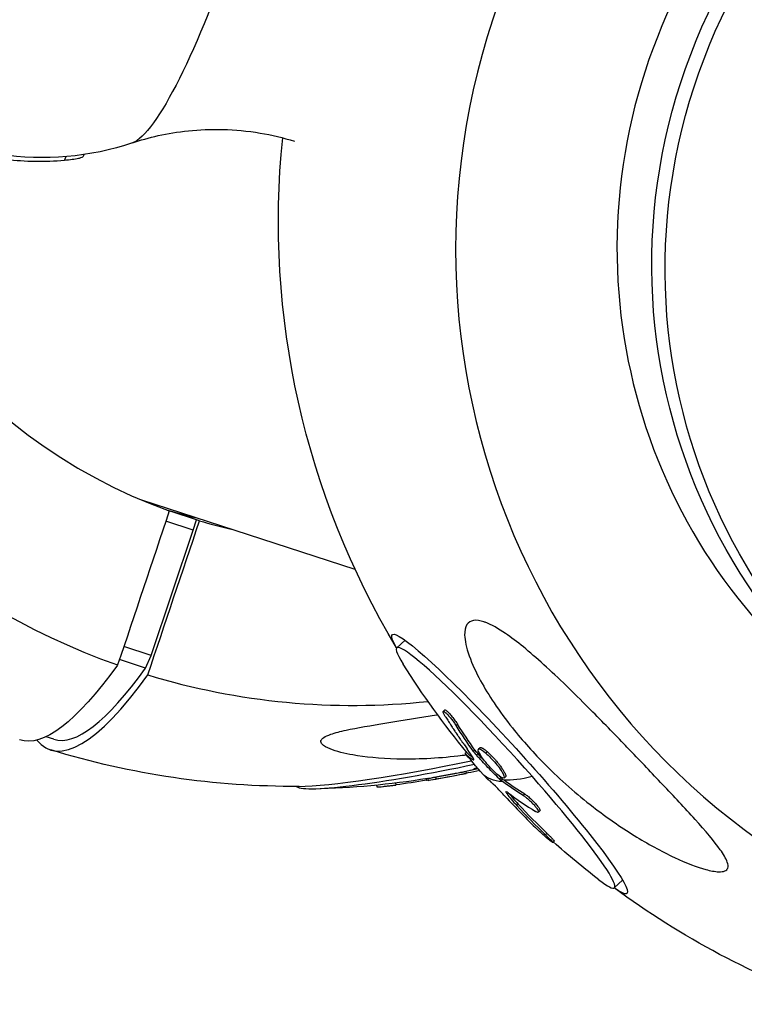
# Model space of a CAD drawing. Units: millimetres. Extents: x -6314 to 6534, y -5570 to 6285.
# Drawn here: x 4796 to 4886, y -1699 to -1577 of the extents above; entities that cross this region are included whole.
import ezdxf

# ---------------------------------------------------------------- set-up
doc = ezdxf.new("R2010")
doc.units = ezdxf.units.MM
doc.header["$LTSCALE"] = 20
doc.layers.add('2d', color=230, linetype='Continuous')

msp = doc.modelspace()

# ---------------------------------------------------------------- linework, layer by layer
at = {"layer": '2d'}
for p, q in [((4801.45, -1594.03), (4801.31, -1594.47)), ((4803.7, -1593.77), (4803.62, -1594)), ((4837.31, -1645.18), (4810.89, -1636.6)), ((4818.03, -1639.16), (4814.29, -1637.93)), ((4817.26, -1640.31), (4813.86, -1639.19)), ((4817.26, -1640.31), (4817.68, -1639.04)), ((4812.06, -1655.85), (4817.26, -1640.31)), ((4843.51, -1653.96), (4842.47, -1654.89)), ((4812.06, -1655.85), (4808.66, -1654.73)), ((4811.35, -1657.41), (4808.12, -1656.35)), ((4811.35, -1657.41), (4812.06, -1655.85)), ((4848.43, -1662.6), (4848.24, -1662.77)), ((4850.02, -1664.36), (4849.83, -1664.53)), ((4799.98, -1666.23), (4799.01, -1665.91)), ((4851.14, -1667.81), (4850.96, -1667.98)), ((4851.16, -1667.83), (4850.97, -1668)), ((4852.16, -1667.57), (4851.98, -1667.73)), ((4852.8, -1667.27), (4852.61, -1667.44)), ((4853.69, -1667.77), (4853.5, -1667.93)), ((4852.02, -1668.72), (4851.96, -1668.77)), ((4852.55, -1668.04), (4852.36, -1668.2)), ((4851.02, -1670.22), (4851.07, -1670.46)), ((4846.11, -1671.13), (4846.15, -1671.3)), ((4846.31, -1671.1), (4846.36, -1671.34)), ((4847.26, -1670.91), (4847.31, -1671.15)), ((4855.41, -1671.02), (4855.22, -1671.18)), ((4855.57, -1671.16), (4855.38, -1671.32)), ((4855.96, -1670.87), (4855.77, -1671.04)), ((4839.96, -1671.93), (4840, -1672.13)), ((4842.33, -1671.66), (4842.37, -1671.9)), ((4856.3, -1672.88), (4856.15, -1673.01)), ((4858.35, -1673.02), (4858.16, -1673.19)), ((4857.54, -1674.28), (4857.36, -1674.45)), ((4860.21, -1675.11), (4860.03, -1675.28)), ((4861.1, -1677.89), (4860.92, -1678.06)), ((4861.99, -1678.85), (4861.8, -1679.02)), ((4870.47, -1683.69), (4869.44, -1684.63))]:
    msp.add_line(p, q, dxfattribs=at)
at = {"layer": '2d', "extrusion": (0, 0, -1)}
for centre, radius, start, end in [((-4930.64, -1602.03), 102.82, 329.0502, 5.7664), ((-4798.57, -1559.15), 35, 251.4079, 278.6669), ((-4930.13, -1602.49), 102.5, 320.3456, 327.9353), ((-4829.74, -1569.25), 102.82, 269.6529, 287.0434), ((-4929.95, -1602.66), 102.5, 318.232, 320.3456), ((-4829.88, -1569.92), 102.5, 257.2137, 258.0955), ((-4829.88, -1569.92), 102.5, 260.7753, 268.696), ((-4829.93, -1570.17), 102.5, 258.1126, 260.7569), ((-4930.13, -1602.49), 102.5, 312.1149, 312.1152), ((-4930.13, -1602.49), 102.5, 307.6545, 311.7545), ((-4930.64, -1602.03), 102.82, 289.3071, 306.5396)]:
    msp.add_arc(centre, radius, start, end, dxfattribs=at)
at = {"layer": '2d'}
for centre, major_axis, ratio, start_param, end_param in [((4938.79, -1604.71), (28.15, 85.73), 0.984727, 0.022167, 3.119426), ((4938.91, -1604.75), (21.87, 66.6), 0.984727, 0.24964, 2.898654), ((4837.9, -1571.93), (28.15, 85.73), 0.984727, 1.573812, 3.119426), ((4838.02, -1571.97), (21.87, 66.6), 0.984727, 1.96994, 3.113058), ((4798.55, -1559.67), (10.81, 33.28), 0.984727, 3.329874, 3.540205), ((4838.02, -1571.97), (21.87, 66.6), 0.984727, 3.170127, 3.229085), ((4855.96, -1669.76), (-13.48, 14.87), 0.087054, 4.560449, 6.73616), ((4829.8, -1575.39), (29.82, 90.83), 0.174108, 3.141593, 3.646394), ((4831.62, -1569.87), (32.07, 97.67), 0.174108, 3.031334, 3.641723), ((4837.9, -1571.93), (28.15, 85.73), 0.984727, 3.16376, 3.558457), ((4849.61, -1667.39), (21.22, 4.3), 0.087054, 3.559304, 4.793837), ((4855.96, -1669.76), (-13.48, 14.87), 0.087054, 2.688618, 4.560449), ((4929.35, -1602.28), (54.96, 86.49), 0.949656, 2.893604, 2.95228), ((4929.95, -1602.66), (80.19, 63.84), 0.592059, 3.291262, 3.356863)]:
    msp.add_ellipse(centre, major_axis=major_axis, ratio=ratio, start_param=start_param, end_param=end_param, dxfattribs=at)
at = {"layer": '2d', "extrusion": (0, 0, -1)}
for centre, major_axis, ratio, start_param, end_param in [((4945.11, -1606.76), (22.25, 68.48), 0.984727, 3.141593, 6.283185), ((4946.76, -1607.3), (22.25, 68.48), 0.984727, 3.141593, 9.424778), ((4817.81, -1565.4), (8.76, 26.95), 0.174107, 1.570796, 3.013039), ((4856.46, -1669.3), (-14.55, 16.04), 0.087054, -0.384771, 3.526364), ((4827.87, -1568.64), (32.07, 97.67), 0.174108, 2.641462, 3.145032), ((4930.81, -1603.37), (65.16, 79.09), 0.855826, 3.370707, 3.414206), ((4930.99, -1603.2), (65.16, 79.09), 0.855826, 3.370707, 3.414206), ((4927.9, -1600.35), (76.82, 67.78), 0.154414, 3.073975, 3.152239), ((4928.09, -1600.18), (76.82, 67.78), 0.154414, 3.089431, 3.146359), ((4849.75, -1668.07), (19.67, 3.98), 0.087054, 1.46781, 3.127822), ((4827.46, -1570.84), (-26.85, 98.87), 0.599097, 3.16771, 3.192395), ((4829.88, -1569.92), (-21.67, 100.18), 0.150782, 3.081086, 3.141593), ((4831.05, -1570.1), (-5.6, 102.32), 0.855826, 3.032504, 3.076003), ((4827.46, -1570.84), (-26.85, 98.87), 0.599097, 3.192395, 3.195645), ((4929.95, -1602.66), (76.84, 67.84), 0.150782, 2.987431, 3.141593), ((4928.35, -1600.65), (80.23, 63.72), 0.599097, 2.974513, 2.978603), ((4928.54, -1600.49), (80.23, 63.72), 0.599097, 2.974513, 2.978603), ((4928.35, -1600.65), (80.23, 63.72), 0.599097, 2.9257, 2.974513), ((4930.13, -1602.49), (76.84, 67.84), 0.150782, 2.856336, 2.987431), ((4928.54, -1600.49), (80.23, 63.72), 0.599097, 2.9257, 2.974513), ((4930.38, -1602.94), (55.41, 86.22), 0.94789, 3.326088, 3.378142), ((4930.56, -1602.77), (55.41, 86.22), 0.94789, 3.326088, 3.378142)]:
    msp.add_ellipse(centre, major_axis=major_axis, ratio=ratio, start_param=start_param, end_param=end_param, dxfattribs=at)
at = {"layer": '2d'}
for points, knots in [([(4809.73, -1592.32), (4810.7, -1592), (4811.76, -1591.69), (4814.07, -1591.17), (4815.32, -1590.96), (4818.01, -1590.68), (4819.44, -1590.62), (4822.43, -1590.7), (4823.98, -1590.84), (4826.97, -1591.35), (4828.4, -1591.69), (4829.81, -1592.12)], [6.154632, 6.154632, 6.154632, 6.154632, 6.1803427, 6.1803427, 6.2060533, 6.2060533, 6.231764, 6.231764, 6.2574746, 6.2574746, 6.2806605, 6.2806605, 6.2806605, 6.2806605]), ([(4801.31, -1594.47), (4801.98, -1594.41), (4802.6, -1594.32), (4803.08, -1594.22), (4803.12, -1594.21), (4803.16, -1594.2)], [0, 0, 0, 0, 0.25, 0.25, 0.2739111, 0.2739111, 0.2739111, 0.2739111]), ([(4853.27, -1651.68), (4853.32, -1651.69), (4853.38, -1651.71), (4854.21, -1652.02), (4855.08, -1652.52), (4857.32, -1654.05), (4858.91, -1655.36), (4862.54, -1658.65), (4864.4, -1660.47), (4867.69, -1663.78), (4869.17, -1665.29), (4870.87, -1667.06), (4871.13, -1667.33), (4871.39, -1667.6), (4872.75, -1669.01), (4874.11, -1670.44), (4876.8, -1673.28), (4878.18, -1674.75), (4880.75, -1677.6), (4881.84, -1678.88), (4882.94, -1680.44), (4883.28, -1680.99), (4883.54, -1681.73), (4883.57, -1681.98), (4883.44, -1682.35), (4883.32, -1682.47), (4882.94, -1682.63), (4882.68, -1682.66), (4881.91, -1682.63), (4881.35, -1682.52), (4879.71, -1682.08), (4878.37, -1681.57), (4875.25, -1680.11), (4873.54, -1679.16), (4870.18, -1677.08), (4868.46, -1675.88), (4864.77, -1673.03), (4862.78, -1671.28), (4859.48, -1667.97), (4858.08, -1666.41), (4856, -1663.8), (4855.23, -1662.76), (4853.93, -1660.81), (4853.36, -1659.89), (4852.3, -1657.94), (4851.81, -1656.89), (4851.09, -1654.88), (4850.91, -1654.01), (4850.87, -1652.79), (4850.96, -1652.34), (4851.36, -1651.73), (4851.64, -1651.57), (4852.36, -1651.45), (4852.79, -1651.52), (4853.27, -1651.68)], [-27.995007, -27.995007, -27.995007, -27.995007, -27.628902, -27.628902, -22.714655, -22.714655, -15.117261, -15.117261, -7.39222, -7.39222, -1.122377, -1.122377, 0, 0, 0, 5.941145, 5.941145, 12.141473, 12.141473, 18.568377, 18.568377, 21.852266, 21.852266, 23.833908, 23.833908, 25.455354, 25.455354, 27.237915, 27.237915, 30.065329, 30.065329, 35.581787, 35.581787, 41.843779, 41.843779, 48.495538, 48.495538, 56.766653, 56.766653, 63.301413, 63.301413, 67.391587, 67.391587, 70.925513, 70.925513, 74.916377, 74.916377, 79.059186, 79.059186, 82.355636, 82.355636, 85.343832, 85.343832, 88.422264, 88.422264, 88.422264, 88.422264]), ([(4848.56, -1663.49), (4848.47, -1663.37), (4848.4, -1663.25), (4848.35, -1663.14), (4848.3, -1663.04), (4848.26, -1662.96), (4848.24, -1662.89), (4848.23, -1662.83), (4848.23, -1662.79), (4848.24, -1662.77), (4848.26, -1662.75), (4848.3, -1662.76), (4848.35, -1662.79), (4848.41, -1662.82), (4848.48, -1662.87), (4848.56, -1662.95), (4848.64, -1663.02), (4848.73, -1663.11), (4848.83, -1663.22), (4848.93, -1663.33), (4849.04, -1663.46), (4849.15, -1663.59), (4849.26, -1663.72), (4849.37, -1663.86), (4849.47, -1664), (4849.57, -1664.15), (4849.67, -1664.29), (4849.76, -1664.42), (4849.79, -1664.46), (4849.81, -1664.5), (4849.83, -1664.53)], [0, 0, 0, 0, 0.108572, 0.108572, 0.108572, 0.217262, 0.217262, 0.217262, 0.325717, 0.325717, 0.325717, 0.433622, 0.433622, 0.433622, 0.540983, 0.540983, 0.540983, 0.648042, 0.648042, 0.648042, 0.755174, 0.755174, 0.755174, 0.862717, 0.862717, 0.862717, 0.970831, 0.970831, 0.970831, 1, 1, 1, 1]), ([(4848.43, -1662.6), (4848.44, -1662.59), (4848.45, -1662.59), (4848.51, -1662.6), (4848.57, -1662.63), (4848.7, -1662.74), (4848.74, -1662.78), (4848.84, -1662.87), (4848.9, -1662.93), (4849.07, -1663.11), (4849.19, -1663.25), (4849.38, -1663.48), (4849.44, -1663.56), (4849.57, -1663.72), (4849.63, -1663.8), (4849.75, -1663.97), (4849.81, -1664.05), (4849.92, -1664.21), (4849.97, -1664.29), (4850.02, -1664.36)], [0.3264706, 0.3264706, 0.3264706, 0.3264706, 0.375, 0.375, 0.5, 0.5, 0.5625, 0.5625, 0.625, 0.625, 0.75, 0.75, 0.8125, 0.8125, 0.875, 0.875, 0.9375, 0.9375, 1, 1, 1, 1]), ([(4851.13, -1668.19), (4850.77, -1668.24), (4850.41, -1668.28), (4847.48, -1668.62), (4844.9, -1668.74), (4840.38, -1668.62), (4838.52, -1668.43), (4836.02, -1667.99), (4834.99, -1667.74), (4833.82, -1667.27), (4833.44, -1667.07), (4833.1, -1666.71), (4833.04, -1666.56), (4833.13, -1666.26), (4833.25, -1666.13), (4833.66, -1665.86), (4833.96, -1665.73), (4834.85, -1665.42), (4835.52, -1665.25), (4837.55, -1664.81), (4839.29, -1664.51), (4843.23, -1663.87), (4845.34, -1663.54), (4847.43, -1663.19), (4847.48, -1663.18), (4847.52, -1663.17)], [-62.371271, -62.371271, -62.371271, -62.371271, -60.956691, -60.956691, -50.664723, -50.664723, -41.665184, -41.665184, -35.613595, -35.613595, -32.391806, -32.391806, -30.304297, -30.304297, -28.567857, -28.567857, -26.664609, -26.664609, -23.618001, -23.618001, -17.480631, -17.480631, -11.147852, -11.147852, -11.007246, -11.007246, -11.007246, -11.007246]), ([(4848.56, -1663.49), (4848.67, -1663.67), (4848.78, -1663.84), (4848.94, -1664.09), (4849.02, -1664.21), (4849.11, -1664.35), (4849.15, -1664.42), (4849.17, -1664.45), (4849.18, -1664.47), (4849.19, -1664.48), (4849.25, -1664.57), (4849.33, -1664.7), (4849.43, -1664.84), (4849.47, -1664.9), (4849.49, -1664.94), (4849.5, -1664.96), (4849.58, -1665.07), (4849.66, -1665.19), (4849.75, -1665.33), (4849.8, -1665.4), (4849.82, -1665.43), (4849.83, -1665.45), (4849.84, -1665.46), (4849.9, -1665.56), (4849.99, -1665.68), (4850.08, -1665.82), (4850.13, -1665.89), (4850.15, -1665.92), (4850.17, -1665.94), (4850.17, -1665.95), (4850.24, -1666.04), (4850.32, -1666.17), (4850.42, -1666.31), (4850.47, -1666.38), (4850.49, -1666.41), (4850.5, -1666.42), (4850.51, -1666.43), (4850.57, -1666.53), (4850.66, -1666.65), (4850.76, -1666.79), (4850.81, -1666.86), (4850.83, -1666.89), (4850.84, -1666.91), (4850.85, -1666.91), (4850.97, -1667.09), (4851.09, -1667.25), (4851.2, -1667.4)], [0, 0, 0, 0, 0.125, 0.125, 0.1875, 0.21875, 0.234375, 0.242188, 0.242188, 0.25, 0.25, 0.3125, 0.34375, 0.359375, 0.359375, 0.375, 0.375, 0.4375, 0.46875, 0.484375, 0.492188, 0.492188, 0.5, 0.5, 0.5625, 0.59375, 0.609375, 0.617188, 0.617188, 0.625, 0.625, 0.6875, 0.71875, 0.734375, 0.742188, 0.742188, 0.75, 0.75, 0.8125, 0.84375, 0.859375, 0.867188, 0.867188, 0.875, 0.875, 1, 1, 1, 1]), ([(4851.96, -1668.77), (4852.06, -1668.82), (4852.04, -1668.71), (4851.77, -1668.23), (4851.52, -1667.86), (4851.2, -1667.4)], [0, 0, 0, 0, 0.5, 0.5, 1, 1, 1, 1]), ([(4851.98, -1667.73), (4852.02, -1667.79), (4852.07, -1667.86), (4852.12, -1667.92), (4852.17, -1667.99), (4852.23, -1668.05), (4852.28, -1668.12), (4852.31, -1668.15), (4852.34, -1668.18), (4852.36, -1668.2)], [0, 0, 0, 0, 0.404397, 0.404397, 0.404397, 0.80918, 0.80918, 0.80918, 1, 1, 1, 1]), ([(4854.88, -1670.54), (4854.5, -1670.2), (4854.04, -1669.73), (4853.25, -1668.78), (4852.91, -1668.3), (4852.55, -1667.62), (4852.53, -1667.42), (4852.82, -1667.41), (4853.12, -1667.6), (4853.49, -1667.92)], [0, 0, 0, 0, 0.125, 0.125, 0.25, 0.25, 0.375, 0.375, 0.4988549, 0.4988549, 0.4988549, 0.4988549]), ([(4852.8, -1667.27), (4852.8, -1667.26), (4852.82, -1667.25), (4852.84, -1667.25), (4852.88, -1667.25), (4852.9, -1667.25), (4852.94, -1667.26), (4852.97, -1667.27), (4853.02, -1667.29), (4853.05, -1667.3), (4853.11, -1667.34), (4853.15, -1667.36), (4853.25, -1667.42), (4853.33, -1667.48), (4853.46, -1667.57), (4853.5, -1667.61), (4853.59, -1667.68), (4853.63, -1667.72), (4853.68, -1667.76)], [1.3520234, 1.3520234, 1.3520234, 1.3520234, 1.3593743, 1.3749992, 1.3749992, 1.3906242, 1.3906242, 1.4062492, 1.4062492, 1.4218741, 1.4218741, 1.4374991, 1.4374991, 1.4687491, 1.4687491, 1.484374, 1.484374, 1.4988524, 1.4988524, 1.4988524, 1.4988524]), ([(4853.69, -1667.77), (4853.78, -1667.85), (4853.88, -1667.94), (4854.09, -1668.14), (4854.19, -1668.24), (4854.41, -1668.47), (4854.51, -1668.58), (4854.67, -1668.75), (4854.72, -1668.81), (4854.82, -1668.93), (4854.87, -1668.99), (4855.02, -1669.17), (4855.12, -1669.29), (4855.26, -1669.47), (4855.3, -1669.52), (4855.38, -1669.64), (4855.42, -1669.69), (4855.54, -1669.86), (4855.61, -1669.97), (4855.71, -1670.12), (4855.74, -1670.17), (4855.79, -1670.26), (4855.82, -1670.3), (4855.86, -1670.39), (4855.88, -1670.43), (4855.92, -1670.51), (4855.93, -1670.54), (4855.96, -1670.61), (4855.97, -1670.64), (4855.98, -1670.7), (4855.99, -1670.72), (4855.99, -1670.76), (4855.99, -1670.77), (4855.99, -1670.79), (4855.99, -1670.82), (4855.98, -1670.84), (4855.97, -1670.86), (4855.97, -1670.86), (4855.97, -1670.86), (4855.96, -1670.87), (4855.96, -1670.87), (4855.96, -1670.87)], [0.499999, 0.499999, 0.499999, 0.499999, 0.5312491, 0.5312491, 0.5624991, 0.5624991, 0.5937492, 0.5937492, 0.6093742, 0.6093742, 0.6249992, 0.6249992, 0.6562493, 0.6562493, 0.6718743, 0.6718743, 0.6874994, 0.6874994, 0.7187494, 0.7187494, 0.7343745, 0.7343745, 0.7499995, 0.7499995, 0.7656245, 0.7656245, 0.7812496, 0.7812496, 0.7968746, 0.7968746, 0.8124996, 0.8124996, 0.8203121, 0.8203121, 0.8281247, 0.8437497, 0.8437497, 0.8476559, 0.8476559, 0.8515622, 0.8519204, 0.8519204, 0.8519204, 0.8519204]), ([(4855.22, -1671.18), (4854.98, -1670.94), (4854.74, -1670.7), (4854.25, -1670.2), (4854.02, -1669.96), (4853.54, -1669.46), (4853.3, -1669.21), (4852.95, -1668.83), (4852.83, -1668.71), (4852.6, -1668.46), (4852.48, -1668.33), (4852.36, -1668.2)], [0, 0, 0, 0, 0.25, 0.25, 0.5, 0.5, 0.75, 0.75, 0.875, 0.875, 1, 1, 1, 1]), ([(4853.5, -1667.93), (4853.88, -1668.27), (4854.34, -1668.74), (4855.14, -1669.69), (4855.47, -1670.17), (4855.83, -1670.86), (4855.85, -1671.05), (4855.57, -1671.06), (4855.27, -1670.88), (4854.89, -1670.55)], [0.5, 0.5, 0.5, 0.5, 0.625, 0.625, 0.75, 0.75, 0.875, 0.875, 0.9988689, 0.9988689, 0.9988689, 0.9988689]), ([(4847.26, -1670.91), (4847.39, -1670.89), (4847.52, -1670.86), (4847.8, -1670.81), (4847.94, -1670.78), (4848.25, -1670.73), (4848.4, -1670.7), (4848.63, -1670.65), (4848.71, -1670.64), (4848.86, -1670.61), (4848.94, -1670.6), (4849.16, -1670.55), (4849.32, -1670.53), (4849.54, -1670.49), (4849.61, -1670.47), (4849.74, -1670.45), (4849.81, -1670.43), (4850.01, -1670.4), (4850.14, -1670.37), (4850.31, -1670.34), (4850.36, -1670.33), (4850.47, -1670.31), (4850.52, -1670.31), (4850.61, -1670.29), (4850.65, -1670.28), (4850.73, -1670.27), (4850.76, -1670.26), (4850.83, -1670.25), (4850.86, -1670.24), (4850.91, -1670.23), (4850.93, -1670.23), (4850.96, -1670.23), (4850.97, -1670.22), (4850.99, -1670.22), (4851.01, -1670.22), (4851.02, -1670.22), (4851.02, -1670.22), (4851.02, -1670.22), (4851.02, -1670.22), (4851.02, -1670.22), (4851.02, -1670.22), (4851.02, -1670.22)], [0.499999, 0.499999, 0.499999, 0.499999, 0.5312491, 0.5312491, 0.5624991, 0.5624991, 0.5937492, 0.5937492, 0.6093742, 0.6093742, 0.6249992, 0.6249992, 0.6562493, 0.6562493, 0.6718743, 0.6718743, 0.6874994, 0.6874994, 0.7187494, 0.7187494, 0.7343745, 0.7343745, 0.7499995, 0.7499995, 0.7656245, 0.7656245, 0.7812496, 0.7812496, 0.7968746, 0.7968746, 0.8124996, 0.8124996, 0.8203121, 0.8203121, 0.8281247, 0.8437497, 0.8437497, 0.8476559, 0.8476559, 0.8515622, 0.8519204, 0.8519204, 0.8519204, 0.8519204]), ([(4846.31, -1671.1), (4846.31, -1671.1), (4846.31, -1671.09), (4846.33, -1671.09), (4846.35, -1671.09), (4846.36, -1671.08), (4846.4, -1671.08), (4846.42, -1671.07), (4846.48, -1671.06), (4846.5, -1671.06), (4846.57, -1671.04), (4846.61, -1671.04), (4846.73, -1671.01), (4846.82, -1671), (4846.97, -1670.97), (4847.03, -1670.96), (4847.14, -1670.93), (4847.19, -1670.92), (4847.25, -1670.91)], [1.3520234, 1.3520234, 1.3520234, 1.3520234, 1.3593743, 1.3749992, 1.3749992, 1.3906242, 1.3906242, 1.4062492, 1.4062492, 1.4218741, 1.4218741, 1.4374991, 1.4374991, 1.4687491, 1.4687491, 1.484374, 1.484374, 1.4988524, 1.4988524, 1.4988524, 1.4988524]), ([(4846.39, -1671.34), (4846.35, -1671.34), (4846.35, -1671.34), (4846.48, -1671.31), (4846.81, -1671.25), (4847.3, -1671.16)], [0.3256508, 0.3256508, 0.3256508, 0.3256508, 0.375, 0.375, 0.4988549, 0.4988549, 0.4988549, 0.4988549]), ([(4847.31, -1671.15), (4847.81, -1671.06), (4848.45, -1670.94), (4849.67, -1670.71), (4850.24, -1670.61), (4850.98, -1670.47), (4851.14, -1670.45), (4851.05, -1670.47), (4851.05, -1670.47), (4851.04, -1670.47)], [0.5, 0.5, 0.5, 0.5, 0.625, 0.625, 0.75, 0.75, 0.875, 0.875, 0.8772817, 0.8772817, 0.8772817, 0.8772817]), ([(4853.5, -1670.94), (4853.5, -1670.94), (4853.5, -1670.94), (4853.51, -1670.95), (4853.51, -1670.95), (4853.51, -1670.95), (4853.54, -1670.98), (4853.56, -1671.01), (4853.6, -1671.04), (4853.61, -1671.06), (4853.63, -1671.08), (4853.64, -1671.09), (4853.65, -1671.09), (4853.65, -1671.1), (4853.65, -1671.1), (4853.67, -1671.11), (4853.69, -1671.13), (4853.71, -1671.15), (4853.72, -1671.16), (4853.73, -1671.16), (4853.73, -1671.16), (4853.73, -1671.17), (4853.75, -1671.18), (4853.77, -1671.2), (4853.79, -1671.21), (4853.8, -1671.22), (4853.8, -1671.23), (4853.81, -1671.23), (4853.81, -1671.23), (4853.83, -1671.24), (4853.85, -1671.26), (4853.87, -1671.28), (4853.88, -1671.29), (4853.89, -1671.29), (4853.89, -1671.29), (4853.89, -1671.29), (4853.92, -1671.32), (4853.95, -1671.34), (4853.98, -1671.36)], [0.2217815, 0.2217815, 0.2217815, 0.2217815, 0.234375, 0.2421875, 0.2421875, 0.25, 0.25, 0.375, 0.375, 0.4375, 0.46875, 0.484375, 0.4921875, 0.4921875, 0.5, 0.5, 0.5625, 0.59375, 0.609375, 0.6171875, 0.6171875, 0.625, 0.625, 0.6875, 0.71875, 0.734375, 0.7421875, 0.7421875, 0.75, 0.75, 0.8125, 0.84375, 0.859375, 0.8671875, 0.8671875, 0.875, 0.875, 1, 1, 1, 1]), ([(4855.91, -1673.32), (4855.51, -1672.88), (4855.06, -1672.4), (4854.33, -1671.67), (4854.06, -1671.41), (4853.98, -1671.36)], [0, 0, 0, 0, 0.5, 0.5, 1, 1, 1, 1]), ([(4855.22, -1671.18), (4855.26, -1671.22), (4855.29, -1671.24), (4855.32, -1671.27), (4855.34, -1671.29), (4855.36, -1671.31), (4855.38, -1671.32)], [0, 0, 0, 0, 0.536906, 0.536906, 0.536906, 1, 1, 1, 1]), ([(4840, -1672.13), (4840, -1672.13), (4840.03, -1672.13), (4840.09, -1672.13), (4840.15, -1672.13), (4840.24, -1672.12), (4840.35, -1672.12), (4840.46, -1672.11), (4840.59, -1672.1), (4840.74, -1672.08), (4840.88, -1672.07), (4841.05, -1672.05), (4841.22, -1672.03), (4841.39, -1672.01), (4841.57, -1671.99), (4841.74, -1671.97), (4841.92, -1671.95), (4842.09, -1671.93), (4842.25, -1671.91), (4842.29, -1671.91), (4842.33, -1671.9), (4842.37, -1671.9)], [0.3264197, 0.3264197, 0.3264197, 0.3264197, 0.4336225, 0.4336225, 0.4336225, 0.5409829, 0.5409829, 0.5409829, 0.6480425, 0.6480425, 0.6480425, 0.7551741, 0.7551741, 0.7551741, 0.8627169, 0.8627169, 0.8627169, 0.9708315, 0.9708315, 0.9708315, 1, 1, 1, 1]), ([(4856.29, -1672.87), (4856.21, -1672.81), (4856.14, -1672.77), (4856.09, -1672.74), (4856.05, -1672.72), (4856.01, -1672.71), (4856.01, -1672.73), (4856, -1672.75), (4856.01, -1672.79), (4856.04, -1672.84), (4856.06, -1672.89), (4856.1, -1672.95), (4856.15, -1673.01)], [0, 0, 0, 0, 0.263282, 0.263282, 0.263282, 0.526692, 0.526692, 0.526692, 0.789921, 0.789921, 0.789921, 1, 1, 1, 1]), ([(4856.43, -1672.97), (4856.43, -1672.98), (4856.44, -1672.99), (4856.46, -1673.02), (4856.48, -1673.05), (4856.52, -1673.1), (4856.55, -1673.13), (4856.61, -1673.21), (4856.66, -1673.27), (4856.73, -1673.35), (4856.76, -1673.4), (4856.81, -1673.45), (4856.83, -1673.47), (4856.84, -1673.49), (4856.85, -1673.5), (4857.04, -1673.73), (4857.26, -1673.98), (4857.54, -1674.28)], [0.1050642, 0.1050642, 0.1050642, 0.1050642, 0.125, 0.125, 0.1875, 0.1875, 0.25, 0.25, 0.375, 0.375, 0.4375, 0.46875, 0.484375, 0.484375, 0.5, 0.5, 1, 1, 1, 1]), ([(4858.16, -1673.19), (4858.26, -1673.24), (4858.37, -1673.32), (4858.48, -1673.41), (4858.6, -1673.5), (4858.73, -1673.61), (4858.85, -1673.72), (4858.98, -1673.84), (4859.11, -1673.96), (4859.23, -1674.09), (4859.35, -1674.21), (4859.47, -1674.34), (4859.57, -1674.46), (4859.67, -1674.58), (4859.76, -1674.7), (4859.84, -1674.8), (4859.91, -1674.9), (4859.97, -1675), (4860, -1675.07), (4860.04, -1675.14), (4860.05, -1675.2), (4860.04, -1675.24), (4860.04, -1675.28), (4860.01, -1675.3), (4859.96, -1675.29), (4859.91, -1675.29), (4859.85, -1675.26), (4859.76, -1675.22), (4859.74, -1675.21), (4859.71, -1675.19), (4859.68, -1675.17)], [0, 0, 0, 0, 0.108263, 0.108263, 0.108263, 0.216637, 0.216637, 0.216637, 0.324631, 0.324631, 0.324631, 0.431995, 0.431995, 0.431995, 0.53889, 0.53889, 0.53889, 0.64568, 0.64568, 0.64568, 0.75277, 0.75277, 0.75277, 0.860435, 0.860435, 0.860435, 0.968703, 0.968703, 0.968703, 1, 1, 1, 1]), ([(4858.35, -1673.02), (4858.4, -1673.05), (4858.46, -1673.09), (4858.59, -1673.18), (4858.65, -1673.23), (4858.79, -1673.34), (4858.86, -1673.4), (4859.01, -1673.53), (4859.08, -1673.59), (4859.3, -1673.81), (4859.45, -1673.95), (4859.72, -1674.24), (4859.83, -1674.38), (4859.98, -1674.58), (4860.03, -1674.64), (4860.1, -1674.76), (4860.14, -1674.81), (4860.21, -1674.95), (4860.23, -1675.02), (4860.23, -1675.09), (4860.22, -1675.1), (4860.21, -1675.11)], [0, 0, 0, 0, 0.0625, 0.0625, 0.125, 0.125, 0.1875, 0.1875, 0.25, 0.25, 0.375, 0.375, 0.5, 0.5, 0.5625, 0.5625, 0.625, 0.625, 0.75, 0.75, 0.7965598, 0.7965598, 0.7965598, 0.7965598]), ([(4860.92, -1678.06), (4861.26, -1678.39), (4861.54, -1678.67), (4861.84, -1679.01), (4861.85, -1679.07), (4861.59, -1678.9), (4861.32, -1678.68), (4860.65, -1678.09), (4860.26, -1677.74), (4859.92, -1677.41)], [0, 0, 0, 0, 0.25, 0.25, 0.5, 0.5, 0.75, 0.75, 1, 1, 1, 1]), ([(4861.1, -1677.89), (4861.14, -1677.93), (4861.18, -1677.97), (4861.24, -1678.03), (4861.26, -1678.05), (4861.3, -1678.09), (4861.33, -1678.11), (4861.38, -1678.16), (4861.42, -1678.2), (4861.49, -1678.27), (4861.53, -1678.31), (4861.62, -1678.41), (4861.68, -1678.47), (4861.79, -1678.58), (4861.84, -1678.63), (4861.91, -1678.72), (4861.94, -1678.75), (4861.98, -1678.81), (4861.99, -1678.83), (4861.99, -1678.85), (4861.99, -1678.85), (4861.99, -1678.85)], [0, 0, 0, 0, 0.03125, 0.03125, 0.046875, 0.046875, 0.0625, 0.0625, 0.09375, 0.09375, 0.125, 0.125, 0.1875, 0.1875, 0.25, 0.25, 0.3125, 0.3125, 0.375, 0.375, 0.402217, 0.402217, 0.402217, 0.402217])]:
    msp.add_open_spline(points, degree=3, knots=knots, dxfattribs=at)
for points in [[(4803.16, -1594.2), (4803.43, -1594.13), (4803.6, -1594.06), (4803.62, -1594)], [(4814.29, -1637.93), (4812.16, -1644.29), (4810.02, -1650.66), (4807.89, -1657.02)], [(4811.63, -1658.25), (4813.76, -1651.89), (4815.9, -1645.52), (4818.03, -1639.16)], [(4852.16, -1667.57), (4852.27, -1667.72), (4852.41, -1667.89), (4852.55, -1668.04)], [(4852.77, -1667.43), (4852.77, -1667.43), (4852.77, -1667.43), (4852.77, -1667.43)], [(4853.68, -1667.76), (4853.68, -1667.76), (4853.68, -1667.76), (4853.69, -1667.77)], [(4850.96, -1667.98), (4850.96, -1667.98), (4850.96, -1667.99), (4850.97, -1668)], [(4853.42, -1668.98), (4853.13, -1668.67), (4852.84, -1668.35), (4852.55, -1668.04)], [(4853.49, -1667.92), (4853.5, -1667.93), (4853.5, -1667.93), (4853.5, -1667.93)], [(4846.15, -1671.3), (4846.21, -1671.29), (4846.28, -1671.28), (4846.35, -1671.26)], [(4847.25, -1670.91), (4847.25, -1670.91), (4847.26, -1670.91), (4847.26, -1670.91)], [(4847.3, -1671.16), (4847.3, -1671.16), (4847.31, -1671.16), (4847.31, -1671.15)], [(4854.89, -1670.55), (4854.89, -1670.55), (4854.89, -1670.54), (4854.88, -1670.54)], [(4855.41, -1671.02), (4855.33, -1670.93), (4855.24, -1670.85), (4855.16, -1670.77)], [(4855.41, -1671.02), (4855.47, -1671.08), (4855.52, -1671.12), (4855.57, -1671.16)], [(4855.8, -1670.87), (4855.8, -1670.87), (4855.8, -1670.87), (4855.8, -1670.87)], [(4856.15, -1673.01), (4856.43, -1673.4), (4856.85, -1673.9), (4857.36, -1674.45)], [(4860.01, -1675.08), (4860.01, -1675.08), (4860.01, -1675.08), (4860.01, -1675.08)]]:
    msp.add_open_spline(points, degree=3, dxfattribs=at)
msp.add_rational_spline([(4814.02, -1637.83), (4815.18, -1638.17), (4816.34, -1638.47), (4817.51, -1638.75)], [0.999720405057, 0.998540750708, 0.997591105889, 0.9968714706], degree=3, dxfattribs=at)

doc.saveas('drawing.dxf')
